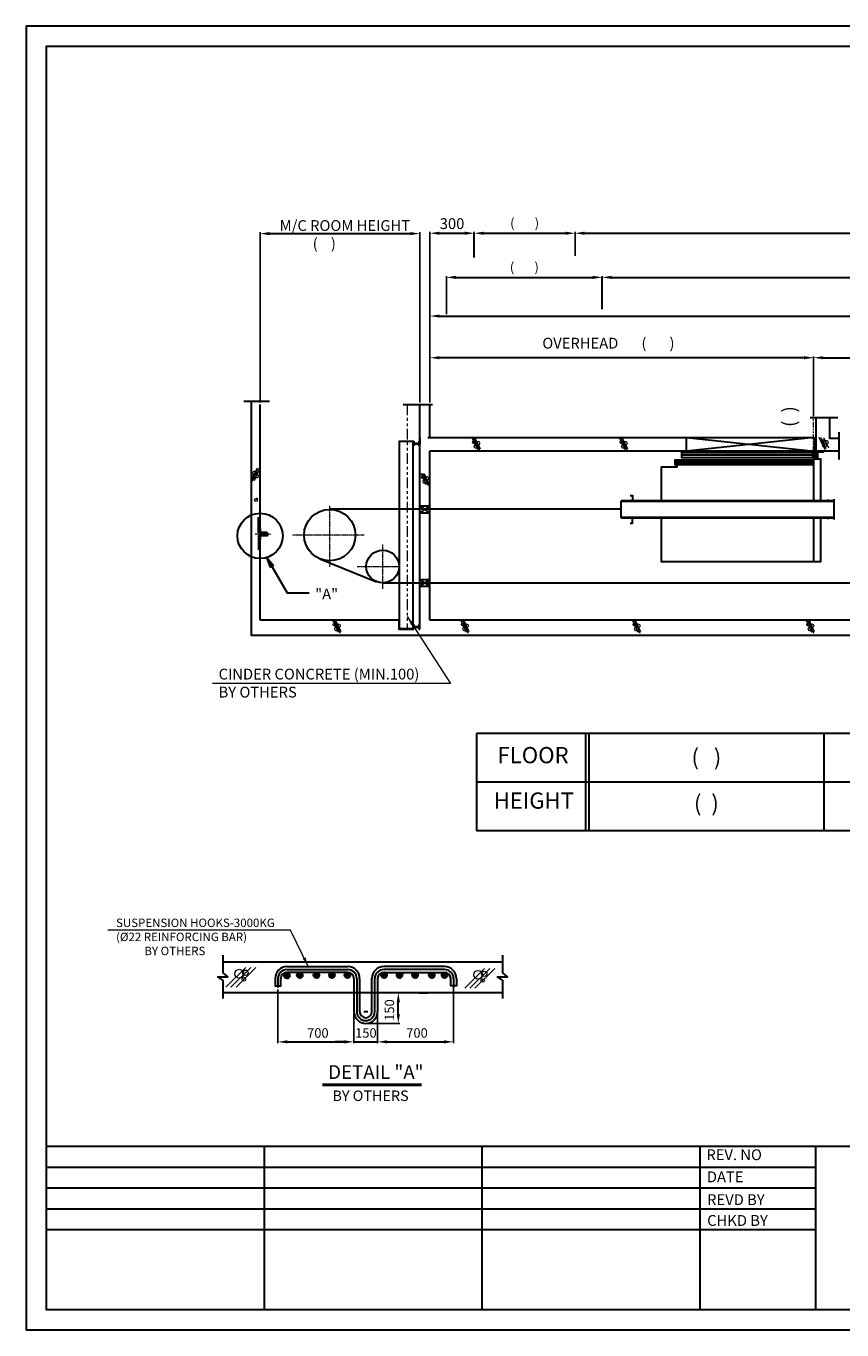
# Model space of a CAD drawing. Units: millimetres. Extents: x 295 to 126963, y 967 to 229941.
# Drawn here: x 45645 to 51684, y 91677 to 101319 of the extents above; entities that cross this region are included whole.
import ezdxf

# ---------------------------------------------------------------- set-up
doc = ezdxf.new("R2010")
doc.units = ezdxf.units.MM
doc.linetypes.add('ACISOTGB', pattern=[9, 4, -1, 1, -1, 1, -1])
doc.linetypes.add('CENTER2', pattern=[1.125, 0.75, -0.125, 0.125, -0.125])
doc.layers.get('0').update_dxf_attribs({"lineweight": 30})
for name, color, linetype, lineweight in [('강조문자', 2, 'Continuous', 50), ('문자', 4, 'Continuous', 30), ('사선', 1, 'Continuous', 13), ('옹벽', 30, 'Continuous', 9), ('중심선', 6, 'CENTER2', 9), ('치수', 3, 'Continuous', 15), ('치수선', 3, 'Continuous', 9)]:
    doc.layers.add(name, color=color, linetype=linetype, lineweight=lineweight)
doc.styles.get("Standard").update_dxf_attribs({"font": 'iso.shx', "height": 75, "bigfont": 'whgtxt.shx'})
doc.styles.add('USER1', font='arial.ttf', dxfattribs={"height": 70})
doc.linetypes.add('Amzigzag', pattern='A,0.0001,[136,genltshp.shx,S=0.04,R=0,X=0,Y=0],-11', length=11.0001)
doc.dimstyles.get("Standard").update_dxf_attribs({"dimtxt": 70, "dimasz": 70, "dimexe": 10, "dimexo": 15, "dimgap": 30, "dimtad": 1, "dimdec": 0, "dimzin": 0, "dimdsep": 46, "dimtxsty": 'USER1', "dimcen": 0.09, "dimclrd": 256, "dimclre": 256, "dimclrt": 256, "dimadec": 0, "dimazin": 0, "dimtfac": 1, "dimtdec": 0, "dimtix": 1, "dimtmove": 1, "dimatfit": 3, "dimfxl": 1, "dimtolj": 1, "dimtzin": 0, "dimlwd": -1, "dimarcsym": 0})

# ---------------------------------------------------------------- blocks, each defined once
blk = doc.blocks.new('*D2265')
at = {"layer": 'Defpoints', "color": 0, "transparency": 16777216}
for p in [(48072, 94031.3), (48247.3, 94031.3), (48247.3, 93807.3)]:
    blk.add_point(p, dxfattribs=at)
at = {"layer": '문자', "lineweight": -2, "transparency": 16777216}
for p, q in [((48072, 94016.3), (48072, 93797.3)), ((48247.3, 94016.3), (48247.3, 93797.3))]:
    blk.add_line(p, q, dxfattribs=at)
at = {"layer": '문자', "transparency": 16777216}
for p, q in [((48002, 93807.3), (47932, 93807.3)), ((48072, 93807.3), (48247.3, 93807.3)), ((48317.3, 93807.3), (48387.3, 93807.3))]:
    blk.add_line(p, q, dxfattribs=at)
for points in [[(48002, 93819), (48002, 93795.6), (48072, 93807.3)], [(48317.3, 93819), (48317.3, 93795.6), (48247.3, 93807.3)]]:
    blk.add_solid(points, dxfattribs=at)
at = {"layer": '문자', "transparency": 16777216, "insert": (48160.7, 93873.3), "char_height": 70, "attachment_point": 5, "style": 'USER1'}
blk.add_mtext('\\A1;{\\f굴림|b0|i0|c129|p50;150}', dxfattribs=at)
blk = doc.blocks.new('*D2266')
at = {"layer": 'Defpoints', "color": 0, "transparency": 16777216}
for p in [(47509.9, 94210), (48072, 94031.3), (48072, 93807.3)]:
    blk.add_point(p, dxfattribs=at)
at = {"layer": '문자', "lineweight": -2, "transparency": 16777216}
for p, q in [((47509.9, 94195), (47509.9, 93797.3)), ((48072, 94016.3), (48072, 93797.3))]:
    blk.add_line(p, q, dxfattribs=at)
at = {"layer": '문자', "transparency": 16777216}
blk.add_line((47579.9, 93807.3), (48002, 93807.3), dxfattribs=at)
for points in [[(47579.9, 93819), (47579.9, 93795.6), (47509.9, 93807.3)], [(48002, 93819), (48002, 93795.6), (48072, 93807.3)]]:
    blk.add_solid(points, dxfattribs=at)
at = {"layer": '문자', "transparency": 16777216, "insert": (47805.3, 93873.2), "char_height": 70, "attachment_point": 5, "style": 'USER1'}
blk.add_mtext('\\A1;{\\f굴림|b0|i0|c129|p50;700}', dxfattribs=at)
blk = doc.blocks.new('*D2267')
at = {"layer": 'Defpoints', "color": 0, "transparency": 16777216}
for p in [(48809.3, 94221.7), (48247.3, 94031.3), (48809.3, 93807.3)]:
    blk.add_point(p, dxfattribs=at)
at = {"layer": '문자', "lineweight": -2, "transparency": 16777216}
for p, q in [((48809.3, 94206.7), (48809.3, 93797.3)), ((48247.3, 94016.3), (48247.3, 93797.3))]:
    blk.add_line(p, q, dxfattribs=at)
at = {"layer": '문자', "transparency": 16777216}
blk.add_line((48317.3, 93807.3), (48739.3, 93807.3), dxfattribs=at)
for points in [[(48317.3, 93819), (48317.3, 93795.6), (48247.3, 93807.3)], [(48739.3, 93819), (48739.3, 93795.6), (48809.3, 93807.3)]]:
    blk.add_solid(points, dxfattribs=at)
at = {"layer": '문자', "transparency": 16777216, "insert": (48538.8, 93873.2), "char_height": 70, "attachment_point": 5, "style": 'USER1'}
blk.add_mtext('\\A1;{\\f굴림|b0|i0|c129|p50;700}', dxfattribs=at)
blk = doc.blocks.new('*D2268')
at = {"layer": 'Defpoints', "color": 0, "transparency": 16777216}
for p in [(48247.3, 94170.3), (48400.6, 94170.3), (48159.6, 93943.6)]:
    blk.add_point(p, dxfattribs=at)
at = {"layer": '문자', "lineweight": -2, "transparency": 16777216}
for p, q in [((48262.3, 94170.3), (48410.6, 94170.3)), ((48174.6, 93943.6), (48410.6, 93943.6))]:
    blk.add_line(p, q, dxfattribs=at)
at = {"layer": '문자', "transparency": 16777216}
blk.add_line((48400.6, 94013.6), (48400.6, 94100.3), dxfattribs=at)
for points in [[(48388.9, 94100.3), (48412.3, 94100.3), (48400.6, 94170.3)], [(48388.9, 94013.6), (48412.3, 94013.6), (48400.6, 93943.6)]]:
    blk.add_solid(points, dxfattribs=at)
at = {"layer": '문자', "transparency": 16777216, "insert": (48334.8, 94042.8), "char_height": 70, "attachment_point": 5, "rotation": 90, "style": 'USER1'}
blk.add_mtext('\\A1;150', dxfattribs=at)
blk = doc.blocks.new('*D2250')
at = {"layer": 'Defpoints', "color": 0, "linetype": 'Continuous', "transparency": 16777216}
for p in [(55484.5, 99792.2), (55484.5, 99787.5), (49708.7, 99604.1)]:
    blk.add_point(p, dxfattribs=at)
at = {"layer": '문자', "linetype": 'Continuous', "lineweight": -2, "transparency": 16777216}
for p, q in [((49708.7, 99619.1), (49708.7, 99797.5)), ((55484.5, 99777.2), (55484.5, 99777.5))]:
    blk.add_line(p, q, dxfattribs=at)
at = {"layer": '문자', "linetype": 'Continuous', "transparency": 16777216}
blk.add_line((49778.7, 99787.5), (55414.5, 99787.5), dxfattribs=at)
for points in [[(49778.7, 99799.2), (49778.7, 99775.8), (49708.7, 99787.5)], [(55414.5, 99799.2), (55414.5, 99775.8), (55484.5, 99787.5)]]:
    blk.add_solid(points, dxfattribs=at)
blk = doc.blocks.new('*D2251')
at = {"layer": 'Defpoints', "color": 0, "linetype": 'Continuous', "transparency": 16777216}
for p in [(56943.6, 99461), (49908.9, 99341.8), (56943.6, 99391.5)]:
    blk.add_point(p, dxfattribs=at)
at = {"layer": '문자', "linetype": 'Continuous', "lineweight": -2, "transparency": 16777216}
for p, q in [((49908.9, 99356.8), (49908.9, 99471)), ((56943.6, 99406.5), (56943.6, 99471))]:
    blk.add_line(p, q, dxfattribs=at)
at = {"layer": '문자', "linetype": 'Continuous', "transparency": 16777216}
blk.add_line((49978.9, 99461), (56873.6, 99461), dxfattribs=at)
for points in [[(49978.9, 99472.7), (49978.9, 99449.4), (49908.9, 99461)], [(56873.6, 99472.7), (56873.6, 99449.4), (56943.6, 99461)]]:
    blk.add_solid(points, dxfattribs=at)
blk = doc.blocks.new('*D2263')
at = {"layer": 'Defpoints', "color": 0, "linetype": 'Continuous', "transparency": 16777216}
for p in [(57008.6, 99174.9), (48634.7, 98521), (57008.6, 98134.8)]:
    blk.add_point(p, dxfattribs=at)
at = {"layer": '문자', "linetype": 'Continuous', "lineweight": -2, "transparency": 16777216}
for p, q in [((48634.7, 98536), (48634.7, 99184.9)), ((57008.6, 98149.8), (57008.6, 99184.9))]:
    blk.add_line(p, q, dxfattribs=at)
at = {"layer": '문자', "linetype": 'Continuous', "transparency": 16777216}
blk.add_line((48704.7, 99174.9), (56938.6, 99174.9), dxfattribs=at)
for points in [[(48704.7, 99186.6), (48704.7, 99163.2), (48634.7, 99174.9)], [(56938.6, 99186.6), (56938.6, 99163.2), (57008.6, 99174.9)]]:
    blk.add_solid(points, dxfattribs=at)
blk = doc.blocks.new('*D2252')
at = {"layer": 'Defpoints', "color": 0, "transparency": 16777216}
for p in [(55901.5, 98866.8), (51474.1, 98418.8), (55901.5, 98422.5)]:
    blk.add_point(p, dxfattribs=at)
at = {"layer": '문자', "lineweight": -2, "transparency": 16777216}
for p, q in [((51474.1, 98433.8), (51474.1, 98876.8)), ((55901.5, 98437.5), (55901.5, 98876.8))]:
    blk.add_line(p, q, dxfattribs=at)
at = {"layer": '문자', "transparency": 16777216}
blk.add_line((51544.1, 98866.8), (55831.5, 98866.8), dxfattribs=at)
for points in [[(51544.1, 98878.4), (51544.1, 98855.1), (51474.1, 98866.8)], [(55831.5, 98878.4), (55831.5, 98855.1), (55901.5, 98866.8)]]:
    blk.add_solid(points, dxfattribs=at)
blk = doc.blocks.new('*D2264')
at = {"layer": 'Defpoints', "color": 0, "transparency": 16777216}
for p in [(48634.7, 98866.8), (48634.7, 98521), (51474.1, 98419.2)]:
    blk.add_point(p, dxfattribs=at)
at = {"layer": '문자', "lineweight": -2, "transparency": 16777216}
for p, q in [((48634.7, 98536), (48634.7, 98876.8)), ((51474.1, 98434.2), (51474.1, 98876.8))]:
    blk.add_line(p, q, dxfattribs=at)
at = {"layer": '문자', "transparency": 16777216}
blk.add_line((51404.1, 98866.8), (48704.7, 98866.8), dxfattribs=at)
for points in [[(48704.7, 98878.4), (48704.7, 98855.1), (48634.7, 98866.8)], [(51404.1, 98878.4), (51404.1, 98855.1), (51474.1, 98866.8)]]:
    blk.add_solid(points, dxfattribs=at)
blk = doc.blocks.new('*D2258')
at = {"layer": 'Defpoints', "color": 0, "linetype": 'Continuous', "transparency": 16777216}
for p in [(48559.7, 99784.6), (47377.3, 98521), (48559.7, 98521)]:
    blk.add_point(p, dxfattribs=at)
at = {"layer": '문자', "linetype": 'Continuous', "lineweight": -2, "transparency": 16777216}
for p, q in [((47377.3, 98536), (47377.3, 99794.6)), ((48559.7, 98536), (48559.7, 99794.6))]:
    blk.add_line(p, q, dxfattribs=at)
at = {"layer": '문자', "linetype": 'Continuous', "transparency": 16777216}
blk.add_line((47447.3, 99784.6), (48489.7, 99784.6), dxfattribs=at)
for points in [[(47447.3, 99796.3), (47447.3, 99773), (47377.3, 99784.6)], [(48489.7, 99796.3), (48489.7, 99773), (48559.7, 99784.6)]]:
    blk.add_solid(points, dxfattribs=at)
blk = doc.blocks.new('*D2259')
at = {"layer": 'Defpoints', "color": 0, "linetype": 'Continuous', "transparency": 16777216}
for p in [(48962.1, 99787.5), (48962.1, 99664.4), (48634.7, 98521)]:
    blk.add_point(p, dxfattribs=at)
at = {"layer": '문자', "linetype": 'Continuous', "lineweight": -2, "transparency": 16777216}
for p, q in [((48634.7, 98536), (48634.7, 99797.5)), ((48962.1, 99679.4), (48962.1, 99797.5))]:
    blk.add_line(p, q, dxfattribs=at)
at = {"layer": '문자', "linetype": 'Continuous', "transparency": 16777216}
blk.add_line((48704.7, 99787.5), (48892.1, 99787.5), dxfattribs=at)
for points in [[(48704.7, 99799.2), (48704.7, 99775.8), (48634.7, 99787.5)], [(48892.1, 99799.2), (48892.1, 99775.8), (48962.1, 99787.5)]]:
    blk.add_solid(points, dxfattribs=at)
at = {"layer": '문자', "linetype": 'Continuous', "transparency": 16777216, "insert": (48798.4, 99858.4), "char_height": 70, "attachment_point": 5, "style": 'USER1'}
blk.add_mtext('\\A1;{\\H1.1429x;300}', dxfattribs=at)
blk = doc.blocks.new('*D2253')
at = {"layer": 'Defpoints', "color": 0, "linetype": 'Continuous', "transparency": 16777216}
for p in [(49908.9, 99461), (49908.9, 99427.9), (48757.3, 99174.9)]:
    blk.add_point(p, dxfattribs=at)
at = {"layer": '문자', "linetype": 'Continuous', "lineweight": -2, "transparency": 16777216}
for p, q in [((48757.3, 99189.9), (48757.3, 99471)), ((49908.9, 99442.9), (49908.9, 99471))]:
    blk.add_line(p, q, dxfattribs=at)
at = {"layer": '문자', "linetype": 'Continuous', "transparency": 16777216}
blk.add_line((48827.3, 99461), (49838.9, 99461), dxfattribs=at)
for points in [[(48827.3, 99472.7), (48827.3, 99449.4), (48757.3, 99461)], [(49838.9, 99472.7), (49838.9, 99449.4), (49908.9, 99461)]]:
    blk.add_solid(points, dxfattribs=at)
at = {"layer": '문자', "linetype": 'Continuous', "transparency": 16777216, "insert": (49333.1, 99536.9), "char_height": 70, "attachment_point": 5, "style": 'USER1'}
blk.add_mtext('\\A1;(       )', dxfattribs=at)
blk = doc.blocks.new('*D2269')
at = {"layer": 'Defpoints', "color": 0, "linetype": 'Continuous', "transparency": 16777216}
for p in [(49708.7, 99787.5), (48962.1, 99607.1), (49708.7, 99607.1)]:
    blk.add_point(p, dxfattribs=at)
at = {"layer": '문자', "linetype": 'Continuous', "lineweight": -2, "transparency": 16777216}
for p, q in [((48962.1, 99622.1), (48962.1, 99797.5)), ((49708.7, 99622.1), (49708.7, 99797.5))]:
    blk.add_line(p, q, dxfattribs=at)
at = {"layer": '문자', "linetype": 'Continuous', "transparency": 16777216}
blk.add_line((49032.1, 99787.5), (49638.7, 99787.5), dxfattribs=at)
for points in [[(49032.1, 99799.2), (49032.1, 99775.8), (48962.1, 99787.5)], [(49638.7, 99799.2), (49638.7, 99775.8), (49708.7, 99787.5)]]:
    blk.add_solid(points, dxfattribs=at)
at = {"layer": '문자', "linetype": 'Continuous', "transparency": 16777216, "insert": (49335.4, 99863.4), "char_height": 70, "attachment_point": 5, "style": 'USER1'}
blk.add_mtext('\\A1;(       )', dxfattribs=at)

msp = doc.modelspace()

# ---------------------------------------------------------------- linework, layer by layer
at = {"linetype": 'Amzigzag', "ltscale": 15}
for p, q in [((47256.955, 98544.969), (47446.961, 98544.969)), ((48435.29, 98521.042), (48654.682, 98521.042)), ((51449.461, 98425.12), (51653.418, 98425.12)), ((51662.268, 98113.085), (51663.22, 98317.04))]:
    msp.add_line(p, q, dxfattribs=at)
at = {"ltscale": 20}
msp.add_line((48559.679, 96950.926), (48559.679, 98521.042), dxfattribs=at)
at = {"linetype": 'Continuous'}
for p, q in [((48634.679, 98275.621), (48634.679, 98521.042)), ((47378.774, 96925.621), (47378.199, 97521.964)), ((48403.874, 96925.621), (47378.774, 96925.621)), ((52891.357, 95728.277), (49786.734, 95728.277))]:
    msp.add_line(p, q, dxfattribs=at)
for p, q in [((48559.679, 98272.439), (48559.679, 98227.332)), ((50532.817, 98175.602), (50532.817, 98276.847)), ((50532.817, 98276.847), (51478.3, 98175.621)), ((51478.3, 98276.847), (50532.817, 98175.602)), ((50532.817, 98276.847), (51478.3, 98276.847)), ((51478.3, 98276.847), (51478.3, 98175.62)), ((48507.54, 98249.885), (48507.54, 96858.904)), ((48507.54, 98215.929), (48515.603, 98215.929)), ((48515.603, 98249.885), (48515.603, 98215.929)), ((48515.603, 98235.478), (48551.617, 98235.478)), ((48515.603, 98230.37), (48551.617, 98230.37)), ((48551.617, 98249.885), (48551.617, 98215.929)), ((48551.617, 98249.885), (48559.679, 98249.885)), ((48551.617, 98215.929), (48559.679, 98215.929)), ((48634.679, 96925.621), (48634.679, 98175.621)), ((51478.3, 98175.621), (48634.679, 98175.621)), ((51485.653, 98166.55), (51499.08, 98166.55)), ((51491.702, 98165.054), (51491.702, 98130.128)), ((51499.08, 98126.05), (51499.08, 98166.55)), ((51474.138, 98118.121), (51474.138, 97808.121)), ((51485.653, 98130.128), (51499.08, 98130.128)), ((51626.16, 97808.121), (50049.138, 97808.121)), ((51626.16, 97802.987), (50049.138, 97802.987)), ((51582.141, 97808.121), (51582.141, 97818.101)), ((51626.16, 97669.815), (51626.16, 97821.427)), ((50049.138, 97745.621), (47893.282, 97745.621)), ((50049.138, 97687.122), (51626.16, 97687.122)), ((50049.138, 97683.121), (51626.16, 97683.121)), ((51474.138, 97683.121), (51473.035, 97358.121)), ((51582.141, 97673.142), (51582.141, 97683.121)), ((47377.34, 97604.931), (47378.199, 97521.964)), ((47820.583, 97379.472), (48239.599, 97210.113)), ((48285.099, 97201.266), (52732.237, 97201.266)), ((48559.679, 96858.904), (48559.679, 96964.904)), ((52701.381, 96925.621), (48634.679, 96925.621)), ((48409.679, 96864.9), (48507.54, 96864.903)), ((48507.54, 96892.86), (48515.603, 96892.86)), ((48515.603, 96892.86), (48515.603, 96858.904)), ((48515.603, 96878.453), (48551.617, 96878.453)), ((48515.603, 96873.345), (48551.617, 96873.345)), ((48551.617, 96892.86), (48559.679, 96892.86)), ((48551.617, 96892.86), (48551.617, 96858.904)), ((48551.617, 96858.904), (48559.679, 96858.904)), ((48978.883, 96088.277), (48978.883, 95369.192)), ((49786.734, 96088.277), (49786.734, 95368.277)), ((49810.983, 96088.277), (49810.983, 95368.277)), ((51550.362, 96088.277), (51550.362, 95368.277)), ((49786.734, 95728.277), (48978.883, 95728.277)), ((49173.981, 94396.93), (47105.151, 94396.93)), ((47555.26, 94297.562), (47576.428, 94318.73)), ((47555.422, 94294.966), (47579.024, 94318.568)), ((47555.467, 94300.526), (47573.463, 94318.523)), ((47555.846, 94292.632), (47581.357, 94318.144)), ((47556.295, 94304.112), (47569.877, 94317.695)), ((47556.477, 94290.505), (47583.484, 94317.513)), ((47557.281, 94288.552), (47585.437, 94316.708)), ((47558.239, 94286.752), (47587.237, 94315.75)), ((47558.974, 94309.549), (47564.44, 94315.015)), ((47559.337, 94285.092), (47588.897, 94314.653)), ((47560.566, 94283.564), (47590.425, 94313.423)), ((47561.924, 94282.164), (47591.825, 94312.065)), ((47563.41, 94280.892), (47593.097, 94310.58)), ((47565.025, 94279.75), (47594.239, 94308.964)), ((47566.778, 94278.745), (47595.244, 94307.211)), ((47568.679, 94277.888), (47596.102, 94305.311)), ((47570.745, 94277.197), (47596.793, 94303.244)), ((47576.413, 94363.689), (48026.673, 94363.689)), ((47576.413, 94342.536), (48026.673, 94342.536)), ((48026.673, 94321.383), (47576.413, 94321.383)), ((47649.848, 94301.041), (47670.175, 94321.367)), ((47649.916, 94298.351), (47672.864, 94321.299)), ((47650.198, 94304.149), (47667.066, 94321.017)), ((47650.27, 94295.948), (47675.268, 94320.945)), ((47650.845, 94293.764), (47677.451, 94320.371)), ((47651.324, 94308.032), (47663.183, 94319.892)), ((47651.601, 94291.763), (47679.453, 94319.614)), ((47652.515, 94289.919), (47681.296, 94318.7)), ((47653.573, 94288.219), (47682.996, 94317.642)), ((47654.764, 94286.653), (47684.562, 94316.451)), ((47656.085, 94285.216), (47686, 94315.131)), ((47657.532, 94283.906), (47687.309, 94313.683)), ((47659.109, 94282.725), (47688.49, 94312.106)), ((47660.821, 94281.679), (47689.536, 94310.394)), ((47662.677, 94280.777), (47690.438, 94308.539)), ((47664.692, 94280.035), (47691.181, 94306.523)), ((47666.892, 94279.477), (47691.739, 94304.323)), ((47773.227, 94300.323), (47794.287, 94321.383)), ((47773.377, 94297.715), (47796.895, 94321.233)), ((47773.452, 94303.305), (47791.305, 94321.158)), ((47773.792, 94295.373), (47799.238, 94320.818)), ((47774.315, 94306.926), (47787.684, 94320.295)), ((47774.416, 94293.238), (47801.372, 94320.194)), ((47775.214, 94291.279), (47803.331, 94319.396)), ((47776.166, 94289.473), (47805.137, 94318.444)), ((47777.196, 94312.565), (47782.046, 94317.414)), ((47777.259, 94287.808), (47806.802, 94317.352)), ((47778.483, 94286.275), (47808.335, 94316.127)), ((47779.836, 94284.87), (47809.74, 94314.774)), ((47781.317, 94283.593), (47811.018, 94313.294)), ((47782.927, 94282.446), (47812.165, 94311.683)), ((47784.674, 94281.435), (47813.175, 94309.936)), ((47786.569, 94280.572), (47814.038, 94308.041)), ((47788.628, 94279.874), (47814.737, 94305.982)), ((47790.881, 94279.368), (47815.242, 94303.73)), ((47888.35, 94299.621), (47910.103, 94321.374)), ((47888.462, 94302.492), (47907.233, 94321.262)), ((47888.576, 94297.089), (47912.635, 94321.149)), ((47889.049, 94294.805), (47914.919, 94320.675)), ((47889.116, 94305.903), (47903.821, 94320.608)), ((47889.72, 94292.718), (47917.006, 94320.004)), ((47890.559, 94290.8), (47918.924, 94319.165)), ((47891.06, 94310.605), (47899.119, 94318.664)), ((47891.549, 94289.031), (47920.693, 94318.176)), ((47892.676, 94287.401), (47922.323, 94317.049)), ((47893.934, 94285.901), (47923.823, 94315.791)), ((47895.319, 94284.529), (47925.195, 94314.405)), ((47896.833, 94283.285), (47926.439, 94312.891)), ((47898.478, 94282.172), (47927.552, 94311.247)), ((47900.261, 94281.198), (47928.526, 94309.463)), ((47902.197, 94280.375), (47929.349, 94307.528)), ((47904.303, 94279.724), (47930, 94305.422)), ((47906.611, 94279.274), (47930.45, 94303.113)), ((48002.927, 94301.132), (48023.326, 94321.531)), ((48003.003, 94298.45), (48026.008, 94321.455)), ((48003.265, 94304.228), (48020.23, 94321.193)), ((48003.363, 94296.053), (48028.405, 94321.095)), ((48003.943, 94293.875), (48030.583, 94320.515)), ((48004.362, 94308.082), (48016.376, 94320.096)), ((48004.703, 94291.877), (48032.581, 94319.755)), ((48005.621, 94290.037), (48034.421, 94318.837)), ((48006.682, 94288.341), (48036.117, 94317.776)), ((48007.877, 94286.778), (48037.68, 94316.581)), ((48009.2, 94285.343), (48039.115, 94315.258)), ((48010.651, 94284.037), (48040.421, 94313.807)), ((48012.231, 94282.859), (48041.599, 94312.227)), ((48013.946, 94281.816), (48042.642, 94310.512)), ((48015.805, 94280.918), (48043.54, 94308.653)), ((48017.825, 94280.18), (48044.278, 94306.633)), ((48020.03, 94279.627), (48044.831, 94304.428)), ((48274.081, 94299.272), (48296.323, 94321.515)), ((48274.118, 94302.067), (48293.529, 94321.478)), ((48274.36, 94296.793), (48298.802, 94321.236)), ((48274.64, 94305.347), (48290.249, 94320.955)), ((48274.874, 94294.55), (48301.046, 94320.722)), ((48275.579, 94292.497), (48303.098, 94320.016)), ((48276.185, 94309.65), (48285.946, 94319.41)), ((48276.449, 94290.609), (48304.986, 94319.147)), ((48277.465, 94288.868), (48306.728, 94318.13)), ((48278.618, 94287.263), (48308.333, 94316.977)), ((48279.901, 94285.788), (48309.808, 94315.695)), ((48281.311, 94284.44), (48311.155, 94314.285)), ((48282.849, 94283.221), (48312.374, 94312.746)), ((48284.52, 94282.134), (48313.461, 94311.075)), ((48286.332, 94281.188), (48314.407, 94309.263)), ((48288.298, 94280.397), (48315.199, 94307.297)), ((48290.44, 94279.781), (48315.814, 94305.155)), ((48742.859, 94363.689), (48292.599, 94363.689)), ((48742.859, 94342.536), (48292.599, 94342.536)), ((48292.599, 94321.383), (48742.859, 94321.383)), ((48292.793, 94279.376), (48316.22, 94302.803)), ((48388.631, 94300.755), (48409.252, 94321.376)), ((48388.732, 94298.099), (48411.908, 94321.275)), ((48388.93, 94303.812), (48406.195, 94321.077)), ((48389.11, 94295.72), (48414.287, 94320.897)), ((48389.704, 94293.556), (48416.451, 94320.303)), ((48389.944, 94307.584), (48402.423, 94320.063)), ((48390.477, 94291.571), (48418.436, 94319.53)), ((48391.407, 94289.743), (48420.264, 94318.6)), ((48392.478, 94288.056), (48421.951, 94317.529)), ((48393.683, 94286.503), (48423.504, 94316.325)), ((48395.016, 94285.079), (48424.928, 94314.991)), ((48396.476, 94283.782), (48426.225, 94313.531)), ((48398.066, 94282.614), (48427.393, 94311.941)), ((48399.792, 94281.582), (48428.425, 94310.215)), ((48401.663, 94280.695), (48429.312, 94308.344)), ((48403.695, 94279.97), (48430.037, 94306.312)), ((48405.915, 94279.432), (48430.575, 94304.092)), ((48503.739, 94300.04), (48525.081, 94321.382)), ((48503.917, 94302.975), (48522.146, 94321.204)), ((48503.92, 94297.463), (48527.658, 94321.201)), ((48504.359, 94295.144), (48529.977, 94320.762)), ((48504.691, 94306.507), (48518.614, 94320.43)), ((48505.001, 94293.029), (48532.092, 94320.12)), ((48505.816, 94291.086), (48534.035, 94319.305)), ((48506.783, 94289.295), (48535.826, 94318.338)), ((48507.103, 94311.677), (48513.444, 94318.018)), ((48507.89, 94287.644), (48537.477, 94317.231)), ((48509.128, 94286.124), (48538.997, 94315.993)), ((48510.494, 94284.733), (48540.388, 94314.627)), ((48511.987, 94283.468), (48541.653, 94313.134)), ((48513.611, 94282.335), (48542.786, 94311.51)), ((48515.373, 94281.339), (48543.782, 94309.748)), ((48517.284, 94280.492), (48544.629, 94307.837)), ((48519.362, 94279.812), (48545.309, 94305.759)), ((48521.636, 94279.329), (48545.792, 94303.485)), ((48627.151, 94299.355), (48649.161, 94321.365)), ((48627.224, 94302.185), (48646.331, 94321.292)), ((48627.405, 94296.85), (48651.666, 94321.111)), ((48627.807, 94305.526), (48642.99, 94320.709)), ((48627.899, 94294.587), (48653.929, 94320.617)), ((48628.589, 94292.519), (48655.997, 94319.927)), ((48629.444, 94290.616), (48657.9, 94319.072)), ((48629.526, 94310.002), (48638.514, 94318.99)), ((48630.447, 94288.862), (48659.654, 94318.069)), ((48631.588, 94287.245), (48661.271, 94316.928)), ((48632.858, 94285.758), (48662.758, 94315.658)), ((48634.257, 94284.398), (48664.118, 94314.259)), ((48635.783, 94283.167), (48665.349, 94312.733)), ((48637.442, 94282.068), (48666.448, 94311.074)), ((48639.24, 94281.109), (48667.407, 94309.276)), ((48641.191, 94280.302), (48668.214, 94307.325)), ((48643.316, 94279.669), (48668.847, 94305.2)), ((48645.647, 94279.242), (48669.274, 94302.869)), ((48721.706, 94300.147), (48742.942, 94321.383)), ((48721.875, 94297.558), (48745.53, 94321.214)), ((48721.901, 94303.1), (48739.989, 94321.187)), ((48722.305, 94295.23), (48747.858, 94320.784)), ((48722.708, 94306.664), (48736.424, 94320.381)), ((48722.94, 94293.108), (48749.98, 94320.148)), ((48723.749, 94291.159), (48751.929, 94319.339)), ((48724.71, 94289.363), (48753.726, 94318.378)), ((48725.276, 94311.99), (48731.098, 94317.812)), ((48725.811, 94287.706), (48755.382, 94317.277)), ((48727.044, 94286.181), (48756.907, 94316.044)), ((48728.405, 94284.785), (48758.304, 94314.683)), ((48729.894, 94283.515), (48759.573, 94313.195)), ((48731.513, 94282.377), (48760.712, 94311.576)), ((48733.269, 94281.375), (48761.713, 94309.819)), ((48735.174, 94280.522), (48762.566, 94307.915)), ((48737.244, 94279.835), (48763.253, 94305.844)), ((48739.51, 94279.343), (48763.745, 94303.578)), ((47509.932, 94276.055), (47509.932, 94209.983)), ((47573.006, 94276.7), (47597.29, 94300.984)), ((47575.507, 94276.443), (47597.547, 94298.483)), ((47578.332, 94276.511), (47597.479, 94295.657)), ((47581.665, 94277.086), (47596.904, 94292.324)), ((47586.118, 94278.781), (47595.208, 94287.871)), ((47669.316, 94279.143), (47692.073, 94301.9)), ((47672.033, 94279.103), (47692.113, 94299.182)), ((47675.186, 94279.498), (47691.717, 94296.029)), ((47679.171, 94280.724), (47690.491, 94292.045)), ((47793.371, 94279.101), (47815.51, 94301.239)), ((47796.181, 94279.153), (47815.457, 94298.429)), ((47799.488, 94279.703), (47814.908, 94295.122)), ((47803.866, 94281.323), (47813.288, 94290.744)), ((47909.173, 94279.079), (47930.645, 94300.551)), ((47912.088, 94279.236), (47930.488, 94297.636)), ((47915.581, 94279.971), (47929.753, 94294.143)), ((47920.584, 94282.217), (47927.508, 94289.14)), ((48022.46, 94279.299), (48045.159, 94301.998)), ((48025.186, 94279.267), (48045.191, 94299.272)), ((48028.353, 94279.676), (48044.782, 94296.105)), ((48032.369, 94280.935), (48043.523, 94292.089)), ((48072.001, 94276.055), (48072.001, 94031.283)), ((48093.154, 94276.055), (48093.154, 94031.283)), ((48114.308, 94276.055), (48114.308, 94031.283)), ((48204.964, 94031.283), (48204.964, 94276.055)), ((48226.117, 94031.283), (48226.117, 94276.055)), ((48247.27, 94276.055), (48247.27, 94031.283)), ((48295.413, 94279.239), (48316.357, 94300.182)), ((48298.415, 94279.483), (48316.113, 94297.18)), ((48302.074, 94280.384), (48315.211, 94293.521)), ((48307.976, 94283.529), (48312.067, 94287.619)), ((48408.365, 94279.124), (48430.883, 94301.642)), ((48411.118, 94279.119), (48430.888, 94298.889)), ((48414.328, 94279.572), (48430.435, 94295.679)), ((48418.451, 94280.937), (48429.07, 94291.556)), ((48524.155, 94279.089), (48546.032, 94300.966)), ((48527.005, 94279.183), (48545.938, 94298.116)), ((48530.382, 94279.802), (48545.319, 94294.739)), ((48534.971, 94281.633), (48543.488, 94290.15)), ((48648.239, 94279.077), (48669.439, 94300.277)), ((48651.198, 94279.278), (48669.238, 94297.318)), ((48654.774, 94280.096), (48668.42, 94293.742)), ((48660.157, 94282.721), (48665.795, 94288.359)), ((48742.018, 94279.093), (48763.995, 94301.07)), ((48744.853, 94279.171), (48763.918, 94298.235)), ((48748.203, 94279.763), (48763.326, 94294.885)), ((48752.707, 94281.509), (48761.579, 94290.382)), ((48809.34, 94276.055), (48809.34, 94209.983)), ((49173.981, 94170.289), (47105.151, 94170.289)), ((48352.125, 94170.289), (47852.301, 94170.289)), ((48553.712, 94170.289), (48622.473, 94170.289)), ((48145.408, 94031.283), (48174.877, 94031.283)), ((47839.167, 93494.206), (48573.112, 93494.206)), ((48573.112, 93483.969), (47839.167, 93483.969)), ((45795.349, 93035.694), (59073.163, 93035.694)), ((47408.904, 91827.043), (47408.904, 93035.694)), ((49021.904, 91827.043), (49021.904, 93035.694)), ((50634.904, 91827.043), (50634.904, 93035.694)), ((51490.434, 91827.043), (51490.434, 93035.694)), ((45795.349, 92881.698), (51490.434, 92881.698)), ((45795.349, 92727.703), (51488.367, 92727.703)), ((45795.349, 92573.708), (51488.367, 92573.708)), ((45795.349, 92419.713), (51488.367, 92419.713))]:
    msp.add_line(p, q)
for points in [[(59223.163, 91677.043), (59223.163, 101319.423), (45645.349, 101319.423), (45645.349, 91677.043)], [(59073.163, 91827.043), (59073.163, 101169.423), (45795.349, 101169.423), (45795.349, 91827.043)], [(51464.801, 98150.932), (50499.801, 98150.932), (50499.801, 98170.932), (51464.801, 98170.932)], [(51485.653, 98173.55), (51474.08, 98173.55), (51474.08, 98126.05), (51485.653, 98126.05)], [(51464.801, 98127.628), (50499.801, 98127.628), (50499.801, 98147.628), (51464.801, 98147.628)]]:
    msp.add_lwpolyline(points, close=True)
msp.add_lwpolyline([(47311.957, 98544.969), (47311.957, 96815.104), (52689.01, 96815.104)], dxfattribs=at)
for points in [[(47377.34, 97604.931), (47377.34, 98521.042)], [(51491.485, 98419.957), (51491.485, 98177.265), (51661.842, 98177.265)], [(51591.485, 98418.793), (51591.485, 98272.694), (51663.177, 98272.431)], [(48619.048, 98277.265), (51473, 98277.265)], [(48409.679, 96864.9), (48409.679, 98249.885), (48515.603, 98249.885)], [(48484.679, 98249.885), (48484.679, 98249.885)], [(51502.08, 98165.05), (51502.08, 98126.05), (51499.08, 98126.05)], [(51503.58, 98171.05), (51544.08, 98171.05), (51544.08, 98168.05), (51505.08, 98168.05)], [(50349.138, 97808.121), (50349.138, 98059.548), (50463.197, 98059.548), (50463.197, 98071.554), (50450.109, 98071.554)], [(51473.83, 98075.781), (50449.801, 98075.781), (50449.801, 98090.75), (51473.83, 98090.75)], [(51474.138, 98095.517), (50450.109, 98095.517), (50450.109, 98110.486), (51474.138, 98110.486)], [(51474.138, 98118.121), (51524.034, 98118.121), (51524.034, 97808.121)], [(50049.138, 97683.121), (50049.138, 97808.121)], [(50116.386, 97848.162), (50134.703, 97848.162), (50134.703, 97808.121)], [(47426.354, 97574.67), (47364.909, 97574.67), (47364.909, 97687.146)], [(48559.679, 97770.621), (48634.679, 97770.621), (48559.679, 97720.621), (48634.679, 97720.621), (48559.679, 97770.621)], [(50116.386, 97643.08), (50134.703, 97643.08), (50134.703, 97683.121)], [(51524.034, 97683.121), (51524.034, 97358.121), (50349.138, 97358.121), (50349.138, 97683.121)], [(47429.827, 97549.369), (47364.909, 97549.369), (47364.909, 97446.558)], [(47378.164, 96925.621), (47378.199, 97521.964)], [(47409.679, 97549.369), (47409.679, 97549.369)], [(47426.354, 97574.67), (47426.354, 97574.67)], [(48559.679, 97226.266), (48634.679, 97226.266), (48559.679, 97176.266), (48634.679, 97176.266), (48559.679, 97226.266)], [(48403.874, 96925.621), (48403.874, 96858.904), (48515.603, 96858.904)], [(48978.883, 96089.192), (52891.357, 96089.192)], [(52891.357, 95369.192), (48978.883, 95369.192)], [(47105.151, 94128.912), (47105.151, 94262.275), (47065.75, 94287.221), (47138.668, 94287.221), (47105.151, 94317.923), (47105.151, 94449.367)], [(49173.981, 94128.912), (49173.981, 94262.275), (49134.58, 94287.221), (49207.498, 94287.221), (49173.981, 94317.923), (49173.981, 94449.367)], [(47488.778, 94276.055), (47488.778, 94221.661), (47531.085, 94221.661), (47531.085, 94276.055)], [(48830.493, 94276.055), (48830.493, 94221.661), (48788.187, 94221.661), (48788.187, 94276.055)]]:
    msp.add_lwpolyline(points)
for centre, radius in [((47377.84, 97549.371), 167.51), ((47893.282, 97555.259), 190.274), ((48285.099, 97322.686), 121.42), ((48295.205, 94300.391), 21.153), ((48409.777, 94300.23), 21.153), ((48524.891, 94300.23), 21.153), ((48648.286, 94300.23), 21.153), ((48742.859, 94300.23), 21.153)]:
    msp.add_circle(centre, radius)
for centre, radius in [((47576.403, 94298.022), 21.148), ((47670.98, 94300.111), 21.153), ((47794.406, 94300.268), 21.179), ((47909.502, 94300.233), 21.141), ((48024.083, 94300.486), 21.118)]:
    msp.add_circle(centre, radius, dxfattribs=at)
for centre, radius, start, end in [((51503.58, 98166.55), 4.5, 90, 180), ((51505.08, 98165.05), 3, 90, 180), ((47418.162, 97560.657), 16.232, 315.940823, 59.689764), ((47576.413, 94276.055), 87.635, 90, 180), ((47576.413, 94276.055), 66.481, 90, 180), ((47576.413, 94276.055), 45.328, 90, 180), ((48026.673, 94276.055), 87.635, 0, 90), ((48026.673, 94276.055), 66.481, 0, 90), ((48026.673, 94276.055), 45.328, 0, 90), ((48292.599, 94276.055), 87.635, 90, 180), ((48292.599, 94276.055), 66.481, 90, 180), ((48292.599, 94276.055), 45.328, 90, 180), ((48742.859, 94276.055), 87.635, 0, 90), ((48742.859, 94276.055), 66.481, 0, 90), ((48742.859, 94276.055), 45.328, 0, 90), ((48159.636, 94031.283), 87.635, 180, 0), ((48159.636, 94031.283), 66.481, 180, 0), ((48159.636, 94031.283), 45.328, 180, 0)]:
    msp.add_arc(centre, radius, start, end)
at = {"layer": '문자', "linetype": 'Continuous'}
for p, q in [((48962.129, 99607.138), (48962.129, 99792.151)), ((49908.912, 99224.995), (49908.912, 99458.607))]:
    msp.add_line(p, q, dxfattribs=at)
at = {"layer": '문자'}
msp.add_lwpolyline([(47741.599, 97125.737), (47579.602, 97125.737), (47427.324, 97389.49), (47475.756, 97330.876), (47454.128, 97318.337), (47427.324, 97389.49), (47470.349, 97327.741), (47459.535, 97321.472), (47427.324, 97389.49)], dxfattribs=at)
at = {"layer": '사선', "linetype": 'ACISOTGB', "ltscale": 20}
msp.add_line((48466.985, 98521.042), (48466.985, 96858.904), dxfattribs=at)
at = {"layer": '사선', "linetype": 'ACISOTGB', "ltscale": 10}
msp.add_line((51474.08, 98171.906), (51474.08, 98419.169), dxfattribs=at)
at = {"layer": '옹벽'}
for p, q in [((48988.294, 98185.231), (48948.835, 98269.85)), ((48957.745, 98273.056), (49000.826, 98180.67)), ((49007.993, 98190.527), (48971.914, 98267.899)), ((50079.549, 98185.231), (50040.091, 98269.85)), ((50049.001, 98273.056), (50092.082, 98180.67)), ((50099.249, 98190.527), (50063.17, 98267.899)), ((51513.734, 98280.233), (51556.815, 98187.847)), ((51566.679, 98192.408), (51527.221, 98277.027)), ((51586.379, 98197.704), (51550.3, 98275.075)), ((47353.721, 98047.259), (47310.781, 97955.175)), ((47320.31, 97954.353), (47366.253, 98051.821)), ((47373.42, 98041.963), (47333.86, 97957.126)), ((48609.935, 97925.664), (48570.476, 98010.283)), ((48579.386, 98013.489), (48622.467, 97921.103)), ((48629.634, 97930.961), (48593.555, 98008.332)), ((47956.804, 96835.287), (47917.346, 96919.905)), ((47926.256, 96923.111), (47969.337, 96830.725)), ((47976.504, 96840.583), (47940.425, 96917.954)), ((48905.538, 96835.287), (48866.079, 96919.905)), ((48874.99, 96923.111), (48918.071, 96830.725)), ((48925.238, 96840.583), (48889.159, 96917.954)), ((50175.667, 96835.287), (50136.209, 96919.905)), ((50145.119, 96923.111), (50188.2, 96830.725)), ((50195.367, 96840.583), (50159.288, 96917.954)), ((51461.488, 96835.287), (51422.029, 96919.905)), ((51430.94, 96923.111), (51474.021, 96830.725)), ((51481.188, 96840.583), (51445.109, 96917.954)), ((47124.693, 94211.619), (47271.419, 94358.345)), ((47308.804, 94358.345), (47162.078, 94211.619)), ((47199.464, 94211.619), (47346.189, 94358.345))]:
    msp.add_line(p, q, dxfattribs=at)
at = {"layer": '옹벽', "lineweight": 15}
for p, q in [((48892.553, 94203.971), (49039.279, 94350.697)), ((49076.664, 94350.697), (48929.938, 94203.971)), ((48967.323, 94203.971), (49114.049, 94350.697))]:
    msp.add_line(p, q, dxfattribs=at)
at = {"layer": '옹벽'}
for centre, radius in [((51539.637, 98250.401), 11.056), ((48961.251, 98243.224), 11.056), ((48966.282, 98233.379), 4.676), ((48976.486, 98210.553), 14.528), ((48987.952, 98233.505), 14.588), ((50052.507, 98243.224), 11.056), ((50057.538, 98233.379), 4.676), ((50067.742, 98210.553), 14.528), ((50079.208, 98233.505), 14.588), ((51544.668, 98240.555), 4.676), ((51554.872, 98217.73), 14.528), ((51566.338, 98240.682), 14.588), ((47323.196, 97981.801), 11.056), ((47328.227, 97991.646), 4.676), ((47338.431, 98014.471), 14.528), ((47349.898, 97991.519), 14.588), ((48582.892, 97983.657), 11.056), ((48587.923, 97973.812), 4.676), ((48609.593, 97973.939), 14.588), ((48598.127, 97950.987), 14.528), ((47347.771, 97814.143), 11.056), ((47352.802, 97823.988), 4.676), ((47929.762, 96893.279), 11.056), ((47934.793, 96883.434), 4.676), ((47944.997, 96860.609), 14.528), ((47956.463, 96883.561), 14.588), ((48878.495, 96893.279), 11.056), ((48883.526, 96883.434), 4.676), ((48893.73, 96860.609), 14.528), ((48905.197, 96883.561), 14.588), ((50148.624, 96893.279), 11.056), ((50153.655, 96883.434), 4.676), ((50163.859, 96860.609), 14.528), ((50175.326, 96883.561), 14.588), ((51434.445, 96893.279), 11.056), ((51439.476, 96883.434), 4.676), ((51449.68, 96860.609), 14.528), ((51461.147, 96883.561), 14.588), ((47223.826, 94310.752), 33.044), ((47268.666, 94318.207), 19.827), ((47256.933, 94269.088), 13.218)]:
    msp.add_circle(centre, radius, dxfattribs=at)
at = {"layer": '옹벽', "lineweight": 15}
for centre, radius in [((48991.686, 94303.104), 33.044), ((49036.526, 94310.559), 19.827), ((49024.793, 94261.441), 13.218)]:
    msp.add_circle(centre, radius, dxfattribs=at)
at = {"layer": '중심선'}
for p, q in [((47893.282, 97321.173), (47893.282, 97771.85)), ((47459.1, 97562.02), (47340.836, 97562.02)), ((48146.57, 97555.627), (47617.404, 97555.627)), ((48285.099, 97157.205), (48285.099, 97488.58)), ((48097.181, 97322.686), (48409.679, 97322.686))]:
    msp.add_line(p, q, dxfattribs=at)

# ---------------------------------------------------------------- texts
at = {"layer": '강조문자', "linetype": 'Continuous', "insert": (47912.889, 93447.86), "char_height": 78, "width": 1206.7692, "attachment_point": 1}
msp.add_mtext('{\\f굴림|b0|i0|c129|p50;BY OTHERS}', dxfattribs=at)
at = {"layer": '문자', "linetype": 'Continuous'}
for s, insert, char_height, width, attachment_point in [('{\\fGulim|b0|i0|c129|p50;M/C ROOM HEIGHT\\P          (    ) }', (47522.327, 99884.395), 80, 1346.56, 1), ('{\\fGulim|b0|i0|c129|p49;OVERHEAD       (       )}', (49466.275, 99014.317), 80, 1346.56, 1), ('"A"', (47785.154, 97159.507), 80, 241.043, 1), ('{\\fGulim|b0|i0|c129|p50;CINDER CONCRETE (MIN.100)\\PBY OTHERS}', (47070.453, 96567.088), 80, 1850.41, 1), ('FLOOR', (49398.037, 95912.243), 120, 600, 5), ('{\\Fisocp,whgtxt|c129;(   )}', (50680.672, 95913.158), 120, 1739.37943, 5), ('HEIGHT', (49403.09, 95576.356), 120, 600, 5), ('(  )', (50680.672, 95556.993), 120, 1739.37943, 5), ('{\\fGulim|b0|i0|c129|p50;SUSPENSION HOOKS-3000KG \\P(\\fISOCPEUR|b0|i0|c0|p34;%%C\\fGulim|b0|i0|c129|p50;22 REINFORCING BAR)                                    BY OTHERS}', (46311.592, 94718.795), 62.4, 1443.078, 1), ('{\\f굴림|b0|i0|c129|p49;DETAIL "A"}', (47881.61, 93634.94), 101.4, 1206.7692, 1)]:
    msp.add_mtext(s, dxfattribs=dict(at, insert=insert, char_height=char_height, width=width, attachment_point=attachment_point))
at = {"layer": '문자', "insert": (51243.006, 98354.94), "char_height": 100, "width": 325.38968, "attachment_point": 1, "rotation": 90}
msp.add_mtext('\\pt100;{\\fTaeGulim|b0|i0|c129|p18;(  )}', dxfattribs=at)
at = {"layer": '문자', "char_height": 80.0415, "attachment_point": 1}
for s, insert, width in [('REV. NO', (50680.558, 93012.637), 512.90593), ('DATE', (50684.354, 92849.237), 512.97454), ('REVD BY', (50686.262, 92680.354), 604.55345), ('CHKD BY', (50686.262, 92526.358), 604.55345)]:
    msp.add_mtext(s, dxfattribs=dict(at, insert=insert, width=width))

# ---------------------------------------------------------------- dimensions: what is measured, and where the dimension line sits
at = {"layer": '문자', "linetype": 'Continuous'}
for base, p1, p2, text, picture, middle in [((48962.129, 99787.488), (48634.679, 98521.042), (48962.129, 99664.426), '{\\H1.1429x;300}', '*D2259', (48798.404, 99858.363)), ((49708.749, 99787.488), (48962.129, 99607.138), (49708.749, 99607.138), '(       )', '*D2269', (49335.439, 99863.375)), ((55484.516, 99787.488), (49708.749, 99604.103), (55484.516, 99792.151), ' ', '*D2250', (52596.632, 99787.488)), ((49908.912, 99461.039), (48757.331, 99174.887), (49908.912, 99427.914), '(       )', '*D2253', (49333.121, 99536.926))]:
    dim = msp.add_linear_dim(base=base, p1=p1, p2=p2, text=text, dimstyle='Standard', dxfattribs=at)
    dim.commit()
    dim.dimension.update_dxf_attribs({"geometry": picture, "text_midpoint": middle})
for base, p1, p2, picture, middle in [((48559.679, 99784.624), (47377.34, 98521.042), (48559.679, 98521.042), '*D2258', (47948.629, 99784.624)), ((56943.627, 99461.039), (49908.912, 99341.801), (56943.627, 99391.547), '*D2251', (53024.851, 99461.039)), ((57008.625, 99174.887), (48634.679, 98521.042), (57008.625, 98134.818), '*D2263', (53367.724, 99174.887))]:
    dim = msp.add_linear_dim(base=base, p1=p1, p2=p2, text=' ', dimstyle='Standard', dxfattribs=at)
    dim.commit()
    dim.dimension.update_dxf_attribs({"geometry": picture, "text_midpoint": middle, "dimtype": 160})
at = {"layer": '문자'}
for base, p1, p2, text, picture, middle in [((48634.679, 98866.763), (51474.08, 98419.169), (48634.679, 98521.042), ' ', '*D2264', (50370.398, 98866.763)), ((55901.523, 98866.758), (51474.075, 98418.763), (55901.523, 98422.478), ' ', '*D2252', (53158.263, 98866.758)), ((48072.001, 93807.294), (47509.932, 94209.983), (48072.001, 94031.283), '{\\f굴림|b0|i0|c129|p50;700}', '*D2266', (47805.273, 93807.294)), ((48809.34, 93807.294), (48247.27, 94031.283), (48809.34, 94221.661), '{\\f굴림|b0|i0|c129|p50;700}', '*D2267', (48538.842, 93807.294)), ((48247.27, 93807.294), (48072.001, 94031.283), (48247.27, 94031.283), '{\\f굴림|b0|i0|c129|p50;150}', '*D2265', (48160.729, 93807.294))]:
    dim = msp.add_linear_dim(base=base, p1=p1, p2=p2, text=text, dimstyle='Standard', dxfattribs=at)
    dim.commit()
    dim.dimension.update_dxf_attribs({"geometry": picture, "text_midpoint": middle, "dimtype": 160})
dim = msp.add_linear_dim(base=(48400.586, 94170.289), p1=(48159.636, 93943.648), p2=(48247.27, 94170.289), angle=90, text='150', dimstyle='Standard', dxfattribs=at)
dim.commit()
dim.dimension.update_dxf_attribs({"geometry": '*D2268', "text_midpoint": (48400.586, 94042.763), "dimtype": 160})

# ---------------------------------------------------------------- leaders
at = {"layer": '치수', "ltscale": 5}
msp.add_leader([(48466.985, 96952.79), (48787.648, 96458.54), (47026.464, 96458.54)], dimstyle='Standard', dxfattribs=at)
at = {"layer": '치수선', "ltscale": 5}
msp.add_leader([(47734.218, 94363.689), (47603.414, 94633.468), (46251.255, 94633.468)], dimstyle='Standard', dxfattribs=at)

doc.saveas('drawing.dxf')
